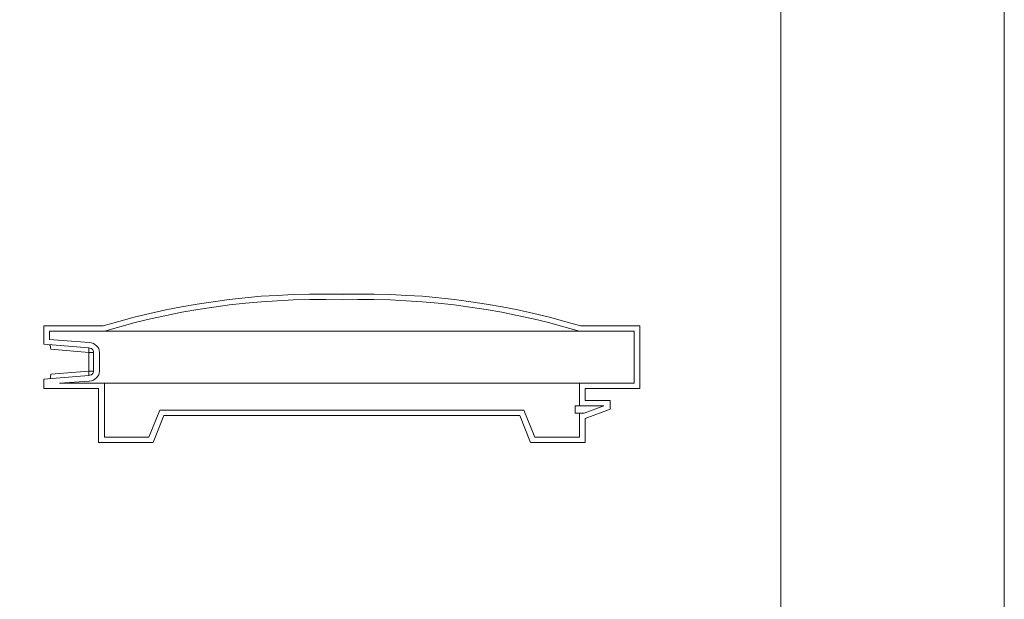
# Model space of a CAD drawing. Units: centimetres. Extents: x -56 to 53, y -39 to 41.
# Drawn here: x 51 to 53, y -31 to -29 of the extents above; entities that cross this region are included whole.
import ezdxf

# ---------------------------------------------------------------- set-up
doc = ezdxf.new("R2010")
doc.units = ezdxf.units.CM
doc.header["$MEASUREMENT"] = 0
doc.layers.add('Kuvataso 1', color=7, linetype='Continuous')

msp = doc.modelspace()

# ---------------------------------------------------------------- linework, layer by layer
at = {"layer": 'Kuvataso 1', "color": 253, "lineweight": 20}
for points in [[(28.05, -39.1199), (53.05, -39.1199), (53.05, 34.93424), (28.05, 34.93424), (28.05, -39.1199)], [(44.29114, -38.67438), (52.4877, -38.67438), (52.4877, -28.5654), (44.29114, -28.5654), (44.29114, -38.67438)]]:
    msp.add_lwpolyline(points, close=True, dxfattribs=at)
at = {"layer": 'Kuvataso 1', "color": 4, "lineweight": 211}
msp.add_open_spline([(39.62307, -30.78761), (39.62307, -30.78761), (51.3884, -23.95497), (51.3884, -23.95497)], degree=3, dxfattribs=at)
at = {"layer": 'Kuvataso 1', "lineweight": 9}
for points, knots in [([(51.384, -30.05037), (51.384, -30.05037), (51.34344, -30.04957), (51.34344, -30.04957), (51.34344, -30.04957), (51.34344, -30.04957), (51.302, -30.04957), (51.302, -30.04957), (51.302, -30.04957), (51.302, -30.04957), (51.26144, -30.05037), (51.26144, -30.05037), (51.26144, -30.05037), (51.26144, -30.05037), (51.22086, -30.05276), (51.22086, -30.05276), (51.22086, -30.05276), (51.22086, -30.05276), (51.1803, -30.05516), (51.1803, -30.05516), (51.1803, -30.05516), (51.1803, -30.05516), (51.14062, -30.05915), (51.14062, -30.05915), (51.14062, -30.05915), (51.14062, -30.05915), (51.10006, -30.06314), (51.10006, -30.06314), (51.10006, -30.06314), (51.10006, -30.06314), (51.0595, -30.06873), (51.0595, -30.06873), (51.0595, -30.06873), (51.0595, -30.06873), (51.01982, -30.07512), (51.01982, -30.07512), (51.01982, -30.07512), (51.01982, -30.07512), (50.98013, -30.08151), (50.98013, -30.08151), (50.98013, -30.08151), (50.98013, -30.08151), (50.94045, -30.0895), (50.94045, -30.0895), (50.94045, -30.0895), (50.94045, -30.0895), (50.90076, -30.09828), (50.90076, -30.09828), (50.90076, -30.09828), (50.90076, -30.09828), (50.86108, -30.10786), (50.86108, -30.10786), (50.86108, -30.10786), (50.86108, -30.10786), (50.82228, -30.11825), (50.82228, -30.11825), (50.82228, -30.11825), (50.82228, -30.11825), (50.78348, -30.12942), (50.78348, -30.12942)], [0, 0, 0, 0, 0.0666667, 0.0666667, 0.0666667, 0.0666667, 0.1333333, 0.1333333, 0.1333333, 0.1333333, 0.2, 0.2, 0.2, 0.2, 0.2666667, 0.2666667, 0.2666667, 0.2666667, 0.3333333, 0.3333333, 0.3333333, 0.3333333, 0.4, 0.4, 0.4, 0.4, 0.4666667, 0.4666667, 0.4666667, 0.4666667, 0.5333333, 0.5333333, 0.5333333, 0.5333333, 0.6, 0.6, 0.6, 0.6, 0.6666667, 0.6666667, 0.6666667, 0.6666667, 0.7333333, 0.7333333, 0.7333333, 0.7333333, 0.8, 0.8, 0.8, 0.8, 0.8666667, 0.8666667, 0.8666667, 0.8666667, 0.9333333, 0.9333333, 0.9333333, 0.9333333, 1, 1, 1, 1]), ([(51.384, -30.06394), (51.384, -30.06394), (51.34344, -30.06314), (51.34344, -30.06314), (51.34344, -30.06314), (51.34344, -30.06314), (51.30288, -30.06314), (51.30288, -30.06314), (51.30288, -30.06314), (51.30288, -30.06314), (51.26232, -30.06394), (51.26232, -30.06394), (51.26232, -30.06394), (51.26232, -30.06394), (51.22175, -30.06634), (51.22175, -30.06634), (51.22175, -30.06634), (51.22175, -30.06634), (51.18118, -30.06873), (51.18118, -30.06873), (51.18118, -30.06873), (51.18118, -30.06873), (51.1415, -30.07272), (51.1415, -30.07272), (51.1415, -30.07272), (51.1415, -30.07272), (51.10094, -30.07672), (51.10094, -30.07672), (51.10094, -30.07672), (51.10094, -30.07672), (51.06126, -30.08231), (51.06126, -30.08231), (51.06126, -30.08231), (51.06126, -30.08231), (51.02158, -30.0887), (51.02158, -30.0887), (51.02158, -30.0887), (51.02158, -30.0887), (50.98102, -30.09509), (50.98102, -30.09509), (50.98102, -30.09509), (50.98102, -30.09509), (50.94221, -30.10307), (50.94221, -30.10307), (50.94221, -30.10307), (50.94221, -30.10307), (50.90253, -30.11186), (50.90253, -30.11186), (50.90253, -30.11186), (50.90253, -30.11186), (50.86373, -30.12144), (50.86373, -30.12144), (50.86373, -30.12144), (50.86373, -30.12144), (50.82493, -30.13182), (50.82493, -30.13182), (50.82493, -30.13182), (50.82493, -30.13182), (50.78613, -30.143), (50.78613, -30.143)], [0, 0, 0, 0, 0.0666667, 0.0666667, 0.0666667, 0.0666667, 0.1333333, 0.1333333, 0.1333333, 0.1333333, 0.2, 0.2, 0.2, 0.2, 0.2666667, 0.2666667, 0.2666667, 0.2666667, 0.3333333, 0.3333333, 0.3333333, 0.3333333, 0.4, 0.4, 0.4, 0.4, 0.4666667, 0.4666667, 0.4666667, 0.4666667, 0.5333333, 0.5333333, 0.5333333, 0.5333333, 0.6, 0.6, 0.6, 0.6, 0.6666667, 0.6666667, 0.6666667, 0.6666667, 0.7333333, 0.7333333, 0.7333333, 0.7333333, 0.8, 0.8, 0.8, 0.8, 0.8666667, 0.8666667, 0.8666667, 0.8666667, 0.9333333, 0.9333333, 0.9333333, 0.9333333, 1, 1, 1, 1]), ([(51.43515, -30.04957), (51.43515, -30.04957), (51.43427, -30.04957), (51.43427, -30.04957), (51.43427, -30.04957), (51.43427, -30.04957), (51.43338, -30.04957), (51.43338, -30.04957), (51.43338, -30.04957), (51.43338, -30.04957), (51.43074, -30.04957), (51.43074, -30.04957), (51.43074, -30.04957), (51.43074, -30.04957), (51.4281, -30.04957), (51.4281, -30.04957), (51.4281, -30.04957), (51.4281, -30.04957), (51.42456, -30.04957), (51.42456, -30.04957), (51.42456, -30.04957), (51.42456, -30.04957), (51.42016, -30.04957), (51.42016, -30.04957), (51.42016, -30.04957), (51.42016, -30.04957), (51.41487, -30.04957), (51.41487, -30.04957), (51.41487, -30.04957), (51.41487, -30.04957), (51.40958, -30.04957), (51.40958, -30.04957), (51.40958, -30.04957), (51.40958, -30.04957), (51.4034, -30.04957), (51.4034, -30.04957), (51.4034, -30.04957), (51.4034, -30.04957), (51.39723, -30.04957), (51.39723, -30.04957), (51.39723, -30.04957), (51.39723, -30.04957), (51.39018, -30.04957), (51.39018, -30.04957), (51.39018, -30.04957), (51.39018, -30.04957), (51.384, -30.04957), (51.384, -30.04957), (51.384, -30.04957), (51.384, -30.04957), (51.37695, -30.04957), (51.37695, -30.04957), (51.37695, -30.04957), (51.37695, -30.04957), (51.37078, -30.04957), (51.37078, -30.04957), (51.37078, -30.04957), (51.37078, -30.04957), (51.36372, -30.04957), (51.36372, -30.04957), (51.36372, -30.04957), (51.36372, -30.04957), (51.35756, -30.04957), (51.35756, -30.04957), (51.35756, -30.04957), (51.35756, -30.04957), (51.35226, -30.04957), (51.35226, -30.04957), (51.35226, -30.04957), (51.35226, -30.04957), (51.34697, -30.04957), (51.34697, -30.04957), (51.34697, -30.04957), (51.34697, -30.04957), (51.34256, -30.04957), (51.34256, -30.04957), (51.34256, -30.04957), (51.34256, -30.04957), (51.33903, -30.04957), (51.33903, -30.04957), (51.33903, -30.04957), (51.33903, -30.04957), (51.33638, -30.04957), (51.33638, -30.04957), (51.33638, -30.04957), (51.33638, -30.04957), (51.33374, -30.04957), (51.33374, -30.04957), (51.33374, -30.04957), (51.33374, -30.04957), (51.33286, -30.04957), (51.33286, -30.04957), (51.33286, -30.04957), (51.33286, -30.04957), (51.33198, -30.04957), (51.33198, -30.04957)], [0, 0, 0, 0, 0.0416667, 0.0416667, 0.0416667, 0.0416667, 0.0833333, 0.0833333, 0.0833333, 0.0833333, 0.125, 0.125, 0.125, 0.125, 0.1666667, 0.1666667, 0.1666667, 0.1666667, 0.2083333, 0.2083333, 0.2083333, 0.2083333, 0.25, 0.25, 0.25, 0.25, 0.2916667, 0.2916667, 0.2916667, 0.2916667, 0.3333333, 0.3333333, 0.3333333, 0.3333333, 0.375, 0.375, 0.375, 0.375, 0.4166667, 0.4166667, 0.4166667, 0.4166667, 0.4583333, 0.4583333, 0.4583333, 0.4583333, 0.5, 0.5, 0.5, 0.5, 0.5416667, 0.5416667, 0.5416667, 0.5416667, 0.5833333, 0.5833333, 0.5833333, 0.5833333, 0.625, 0.625, 0.625, 0.625, 0.6666667, 0.6666667, 0.6666667, 0.6666667, 0.7083333, 0.7083333, 0.7083333, 0.7083333, 0.75, 0.75, 0.75, 0.75, 0.7916667, 0.7916667, 0.7916667, 0.7916667, 0.8333333, 0.8333333, 0.8333333, 0.8333333, 0.875, 0.875, 0.875, 0.875, 0.9166667, 0.9166667, 0.9166667, 0.9166667, 0.9583333, 0.9583333, 0.9583333, 0.9583333, 1, 1, 1, 1]), ([(51.98364, -30.12942), (51.98364, -30.12942), (51.94484, -30.11825), (51.94484, -30.11825), (51.94484, -30.11825), (51.94484, -30.11825), (51.90604, -30.10786), (51.90604, -30.10786), (51.90604, -30.10786), (51.90604, -30.10786), (51.86636, -30.09828), (51.86636, -30.09828), (51.86636, -30.09828), (51.86636, -30.09828), (51.82668, -30.0895), (51.82668, -30.0895), (51.82668, -30.0895), (51.82668, -30.0895), (51.787, -30.08151), (51.787, -30.08151), (51.787, -30.08151), (51.787, -30.08151), (51.74732, -30.07512), (51.74732, -30.07512), (51.74732, -30.07512), (51.74732, -30.07512), (51.70764, -30.06873), (51.70764, -30.06873), (51.70764, -30.06873), (51.70764, -30.06873), (51.66707, -30.06314), (51.66707, -30.06314), (51.66707, -30.06314), (51.66707, -30.06314), (51.62739, -30.05915), (51.62739, -30.05915), (51.62739, -30.05915), (51.62739, -30.05915), (51.58682, -30.05516), (51.58682, -30.05516), (51.58682, -30.05516), (51.58682, -30.05516), (51.54626, -30.05276), (51.54626, -30.05276), (51.54626, -30.05276), (51.54626, -30.05276), (51.5057, -30.05037), (51.5057, -30.05037), (51.5057, -30.05037), (51.5057, -30.05037), (51.46514, -30.04957), (51.46514, -30.04957), (51.46514, -30.04957), (51.46514, -30.04957), (51.42456, -30.04957), (51.42456, -30.04957), (51.42456, -30.04957), (51.42456, -30.04957), (51.384, -30.05037), (51.384, -30.05037)], [0, 0, 0, 0, 0.0666667, 0.0666667, 0.0666667, 0.0666667, 0.1333333, 0.1333333, 0.1333333, 0.1333333, 0.2, 0.2, 0.2, 0.2, 0.2666667, 0.2666667, 0.2666667, 0.2666667, 0.3333333, 0.3333333, 0.3333333, 0.3333333, 0.4, 0.4, 0.4, 0.4, 0.4666667, 0.4666667, 0.4666667, 0.4666667, 0.5333333, 0.5333333, 0.5333333, 0.5333333, 0.6, 0.6, 0.6, 0.6, 0.6666667, 0.6666667, 0.6666667, 0.6666667, 0.7333333, 0.7333333, 0.7333333, 0.7333333, 0.8, 0.8, 0.8, 0.8, 0.8666667, 0.8666667, 0.8666667, 0.8666667, 0.9333333, 0.9333333, 0.9333333, 0.9333333, 1, 1, 1, 1]), ([(51.981, -30.143), (51.981, -30.143), (51.9422, -30.13182), (51.9422, -30.13182), (51.9422, -30.13182), (51.9422, -30.13182), (51.9034, -30.12144), (51.9034, -30.12144), (51.9034, -30.12144), (51.9034, -30.12144), (51.8646, -30.11186), (51.8646, -30.11186), (51.8646, -30.11186), (51.8646, -30.11186), (51.82492, -30.10307), (51.82492, -30.10307), (51.82492, -30.10307), (51.82492, -30.10307), (51.78611, -30.09509), (51.78611, -30.09509), (51.78611, -30.09509), (51.78611, -30.09509), (51.74644, -30.0887), (51.74644, -30.0887), (51.74644, -30.0887), (51.74644, -30.0887), (51.70587, -30.08231), (51.70587, -30.08231), (51.70587, -30.08231), (51.70587, -30.08231), (51.66619, -30.07672), (51.66619, -30.07672), (51.66619, -30.07672), (51.66619, -30.07672), (51.62563, -30.07272), (51.62563, -30.07272), (51.62563, -30.07272), (51.62563, -30.07272), (51.58594, -30.06873), (51.58594, -30.06873), (51.58594, -30.06873), (51.58594, -30.06873), (51.54538, -30.06634), (51.54538, -30.06634), (51.54538, -30.06634), (51.54538, -30.06634), (51.50482, -30.06394), (51.50482, -30.06394), (51.50482, -30.06394), (51.50482, -30.06394), (51.46426, -30.06314), (51.46426, -30.06314), (51.46426, -30.06314), (51.46426, -30.06314), (51.42369, -30.06314), (51.42369, -30.06314), (51.42369, -30.06314), (51.42369, -30.06314), (51.384, -30.06394), (51.384, -30.06394)], [0, 0, 0, 0, 0.0666667, 0.0666667, 0.0666667, 0.0666667, 0.1333333, 0.1333333, 0.1333333, 0.1333333, 0.2, 0.2, 0.2, 0.2, 0.2666667, 0.2666667, 0.2666667, 0.2666667, 0.3333333, 0.3333333, 0.3333333, 0.3333333, 0.4, 0.4, 0.4, 0.4, 0.4666667, 0.4666667, 0.4666667, 0.4666667, 0.5333333, 0.5333333, 0.5333333, 0.5333333, 0.6, 0.6, 0.6, 0.6, 0.6666667, 0.6666667, 0.6666667, 0.6666667, 0.7333333, 0.7333333, 0.7333333, 0.7333333, 0.8, 0.8, 0.8, 0.8, 0.8666667, 0.8666667, 0.8666667, 0.8666667, 0.9333333, 0.9333333, 0.9333333, 0.9333333, 1, 1, 1, 1]), ([(51.981, -30.143), (51.981, -30.143), (51.981, -30.143), (51.981, -30.143), (51.981, -30.143), (51.981, -30.143), (51.97923, -30.143), (51.97923, -30.143), (51.97923, -30.143), (51.97923, -30.143), (51.97747, -30.143), (51.97747, -30.143), (51.97747, -30.143), (51.97747, -30.143), (51.97394, -30.143), (51.97394, -30.143), (51.97394, -30.143), (51.97394, -30.143), (51.97042, -30.143), (51.97042, -30.143), (51.97042, -30.143), (51.97042, -30.143), (51.96512, -30.143), (51.96512, -30.143), (51.96512, -30.143), (51.96512, -30.143), (51.95984, -30.143), (51.95984, -30.143), (51.95984, -30.143), (51.95984, -30.143), (51.95366, -30.143), (51.95366, -30.143), (51.95366, -30.143), (51.95366, -30.143), (51.94573, -30.143), (51.94573, -30.143), (51.94573, -30.143), (51.94573, -30.143), (51.93779, -30.143), (51.93779, -30.143), (51.93779, -30.143), (51.93779, -30.143), (51.92897, -30.143), (51.92897, -30.143), (51.92897, -30.143), (51.92897, -30.143), (51.91927, -30.143), (51.91927, -30.143), (51.91927, -30.143), (51.91927, -30.143), (51.90868, -30.143), (51.90868, -30.143), (51.90868, -30.143), (51.90868, -30.143), (51.89722, -30.143), (51.89722, -30.143), (51.89722, -30.143), (51.89722, -30.143), (51.88488, -30.143), (51.88488, -30.143), (51.88488, -30.143), (51.88488, -30.143), (51.87253, -30.143), (51.87253, -30.143), (51.87253, -30.143), (51.87253, -30.143), (51.85842, -30.143), (51.85842, -30.143), (51.85842, -30.143), (51.85842, -30.143), (51.84432, -30.143), (51.84432, -30.143), (51.84432, -30.143), (51.84432, -30.143), (51.82932, -30.143), (51.82932, -30.143), (51.82932, -30.143), (51.82932, -30.143), (51.81434, -30.143), (51.81434, -30.143), (51.81434, -30.143), (51.81434, -30.143), (51.79758, -30.143), (51.79758, -30.143), (51.79758, -30.143), (51.79758, -30.143), (51.78082, -30.143), (51.78082, -30.143), (51.78082, -30.143), (51.78082, -30.143), (51.76406, -30.143), (51.76406, -30.143), (51.76406, -30.143), (51.76406, -30.143), (51.74555, -30.143), (51.74555, -30.143), (51.74555, -30.143), (51.74555, -30.143), (51.72704, -30.143), (51.72704, -30.143), (51.72704, -30.143), (51.72704, -30.143), (51.70852, -30.143), (51.70852, -30.143), (51.70852, -30.143), (51.70852, -30.143), (51.68911, -30.143), (51.68911, -30.143), (51.68911, -30.143), (51.68911, -30.143), (51.66883, -30.143), (51.66883, -30.143), (51.66883, -30.143), (51.66883, -30.143), (51.64854, -30.143), (51.64854, -30.143), (51.64854, -30.143), (51.64854, -30.143), (51.62827, -30.143), (51.62827, -30.143), (51.62827, -30.143), (51.62827, -30.143), (51.60711, -30.143), (51.60711, -30.143), (51.60711, -30.143), (51.60711, -30.143), (51.58594, -30.143), (51.58594, -30.143), (51.58594, -30.143), (51.58594, -30.143), (51.5639, -30.143), (51.5639, -30.143), (51.5639, -30.143), (51.5639, -30.143), (51.54185, -30.143), (51.54185, -30.143), (51.54185, -30.143), (51.54185, -30.143), (51.5198, -30.143), (51.5198, -30.143), (51.5198, -30.143), (51.5198, -30.143), (51.49776, -30.143), (51.49776, -30.143), (51.49776, -30.143), (51.49776, -30.143), (51.47484, -30.143), (51.47484, -30.143), (51.47484, -30.143), (51.47484, -30.143), (51.4519, -30.143), (51.4519, -30.143), (51.4519, -30.143), (51.4519, -30.143), (51.42898, -30.143), (51.42898, -30.143), (51.42898, -30.143), (51.42898, -30.143), (51.40693, -30.143), (51.40693, -30.143), (51.40693, -30.143), (51.40693, -30.143), (51.384, -30.143), (51.384, -30.143), (51.384, -30.143), (51.384, -30.143), (51.36108, -30.143), (51.36108, -30.143), (51.36108, -30.143), (51.36108, -30.143), (51.33815, -30.143), (51.33815, -30.143), (51.33815, -30.143), (51.33815, -30.143), (51.31522, -30.143), (51.31522, -30.143), (51.31522, -30.143), (51.31522, -30.143), (51.2923, -30.143), (51.2923, -30.143), (51.2923, -30.143), (51.2923, -30.143), (51.27025, -30.143), (51.27025, -30.143), (51.27025, -30.143), (51.27025, -30.143), (51.24732, -30.143), (51.24732, -30.143), (51.24732, -30.143), (51.24732, -30.143), (51.22528, -30.143), (51.22528, -30.143), (51.22528, -30.143), (51.22528, -30.143), (51.20323, -30.143), (51.20323, -30.143), (51.20323, -30.143), (51.20323, -30.143), (51.18207, -30.143), (51.18207, -30.143), (51.18207, -30.143), (51.18207, -30.143), (51.16002, -30.143), (51.16002, -30.143), (51.16002, -30.143), (51.16002, -30.143), (51.13886, -30.143), (51.13886, -30.143), (51.13886, -30.143), (51.13886, -30.143), (51.11858, -30.143), (51.11858, -30.143), (51.11858, -30.143), (51.11858, -30.143), (51.0983, -30.143), (51.0983, -30.143), (51.0983, -30.143), (51.0983, -30.143), (51.07802, -30.143), (51.07802, -30.143), (51.07802, -30.143), (51.07802, -30.143), (51.05861, -30.143), (51.05861, -30.143), (51.05861, -30.143), (51.05861, -30.143), (51.0401, -30.143), (51.0401, -30.143), (51.0401, -30.143), (51.0401, -30.143), (51.02158, -30.143), (51.02158, -30.143), (51.02158, -30.143), (51.02158, -30.143), (51.00306, -30.143), (51.00306, -30.143), (51.00306, -30.143), (51.00306, -30.143), (50.9863, -30.143), (50.9863, -30.143), (50.9863, -30.143), (50.9863, -30.143), (50.96955, -30.143), (50.96955, -30.143), (50.96955, -30.143), (50.96955, -30.143), (50.9528, -30.143), (50.9528, -30.143), (50.9528, -30.143), (50.9528, -30.143), (50.9378, -30.143), (50.9378, -30.143), (50.9378, -30.143), (50.9378, -30.143), (50.92282, -30.143), (50.92282, -30.143), (50.92282, -30.143), (50.92282, -30.143), (50.9087, -30.143), (50.9087, -30.143), (50.9087, -30.143), (50.9087, -30.143), (50.8946, -30.143), (50.8946, -30.143), (50.8946, -30.143), (50.8946, -30.143), (50.88225, -30.143), (50.88225, -30.143), (50.88225, -30.143), (50.88225, -30.143), (50.8699, -30.143), (50.8699, -30.143), (50.8699, -30.143), (50.8699, -30.143), (50.85844, -30.143), (50.85844, -30.143), (50.85844, -30.143), (50.85844, -30.143), (50.84786, -30.143), (50.84786, -30.143), (50.84786, -30.143), (50.84786, -30.143), (50.83816, -30.143), (50.83816, -30.143), (50.83816, -30.143), (50.83816, -30.143), (50.82934, -30.143), (50.82934, -30.143), (50.82934, -30.143), (50.82934, -30.143), (50.8214, -30.143), (50.8214, -30.143), (50.8214, -30.143), (50.8214, -30.143), (50.81434, -30.143), (50.81434, -30.143), (50.81434, -30.143), (50.81434, -30.143), (50.8073, -30.143), (50.8073, -30.143), (50.8073, -30.143), (50.8073, -30.143), (50.802, -30.143), (50.802, -30.143), (50.802, -30.143), (50.802, -30.143), (50.79671, -30.143), (50.79671, -30.143), (50.79671, -30.143), (50.79671, -30.143), (50.79318, -30.143), (50.79318, -30.143), (50.79318, -30.143), (50.79318, -30.143), (50.78966, -30.143), (50.78966, -30.143), (50.78966, -30.143), (50.78966, -30.143), (50.7879, -30.143), (50.7879, -30.143), (50.7879, -30.143), (50.7879, -30.143), (50.78613, -30.143), (50.78613, -30.143)], [0, 0, 0, 0, 0.0123457, 0.0123457, 0.0123457, 0.0123457, 0.0246914, 0.0246914, 0.0246914, 0.0246914, 0.037037, 0.037037, 0.037037, 0.037037, 0.0493827, 0.0493827, 0.0493827, 0.0493827, 0.0617284, 0.0617284, 0.0617284, 0.0617284, 0.0740741, 0.0740741, 0.0740741, 0.0740741, 0.0864198, 0.0864198, 0.0864198, 0.0864198, 0.0987654, 0.0987654, 0.0987654, 0.0987654, 0.1111111, 0.1111111, 0.1111111, 0.1111111, 0.1234568, 0.1234568, 0.1234568, 0.1234568, 0.1358025, 0.1358025, 0.1358025, 0.1358025, 0.1481481, 0.1481481, 0.1481481, 0.1481481, 0.1604938, 0.1604938, 0.1604938, 0.1604938, 0.1728395, 0.1728395, 0.1728395, 0.1728395, 0.1851852, 0.1851852, 0.1851852, 0.1851852, 0.1975309, 0.1975309, 0.1975309, 0.1975309, 0.2098765, 0.2098765, 0.2098765, 0.2098765, 0.2222222, 0.2222222, 0.2222222, 0.2222222, 0.2345679, 0.2345679, 0.2345679, 0.2345679, 0.2469136, 0.2469136, 0.2469136, 0.2469136, 0.2592593, 0.2592593, 0.2592593, 0.2592593, 0.2716049, 0.2716049, 0.2716049, 0.2716049, 0.2839506, 0.2839506, 0.2839506, 0.2839506, 0.2962963, 0.2962963, 0.2962963, 0.2962963, 0.308642, 0.308642, 0.308642, 0.308642, 0.3209877, 0.3209877, 0.3209877, 0.3209877, 0.3333333, 0.3333333, 0.3333333, 0.3333333, 0.345679, 0.345679, 0.345679, 0.345679, 0.3580247, 0.3580247, 0.3580247, 0.3580247, 0.3703704, 0.3703704, 0.3703704, 0.3703704, 0.382716, 0.382716, 0.382716, 0.382716, 0.3950617, 0.3950617, 0.3950617, 0.3950617, 0.4074074, 0.4074074, 0.4074074, 0.4074074, 0.4197531, 0.4197531, 0.4197531, 0.4197531, 0.4320988, 0.4320988, 0.4320988, 0.4320988, 0.4444444, 0.4444444, 0.4444444, 0.4444444, 0.4567901, 0.4567901, 0.4567901, 0.4567901, 0.4691358, 0.4691358, 0.4691358, 0.4691358, 0.4814815, 0.4814815, 0.4814815, 0.4814815, 0.4938272, 0.4938272, 0.4938272, 0.4938272, 0.5061728, 0.5061728, 0.5061728, 0.5061728, 0.5185185, 0.5185185, 0.5185185, 0.5185185, 0.5308642, 0.5308642, 0.5308642, 0.5308642, 0.5432099, 0.5432099, 0.5432099, 0.5432099, 0.5555556, 0.5555556, 0.5555556, 0.5555556, 0.5679012, 0.5679012, 0.5679012, 0.5679012, 0.5802469, 0.5802469, 0.5802469, 0.5802469, 0.5925926, 0.5925926, 0.5925926, 0.5925926, 0.6049383, 0.6049383, 0.6049383, 0.6049383, 0.617284, 0.617284, 0.617284, 0.617284, 0.6296296, 0.6296296, 0.6296296, 0.6296296, 0.6419753, 0.6419753, 0.6419753, 0.6419753, 0.654321, 0.654321, 0.654321, 0.654321, 0.6666667, 0.6666667, 0.6666667, 0.6666667, 0.6790123, 0.6790123, 0.6790123, 0.6790123, 0.691358, 0.691358, 0.691358, 0.691358, 0.7037037, 0.7037037, 0.7037037, 0.7037037, 0.7160494, 0.7160494, 0.7160494, 0.7160494, 0.7283951, 0.7283951, 0.7283951, 0.7283951, 0.7407407, 0.7407407, 0.7407407, 0.7407407, 0.7530864, 0.7530864, 0.7530864, 0.7530864, 0.7654321, 0.7654321, 0.7654321, 0.7654321, 0.7777778, 0.7777778, 0.7777778, 0.7777778, 0.7901235, 0.7901235, 0.7901235, 0.7901235, 0.8024691, 0.8024691, 0.8024691, 0.8024691, 0.8148148, 0.8148148, 0.8148148, 0.8148148, 0.8271605, 0.8271605, 0.8271605, 0.8271605, 0.8395062, 0.8395062, 0.8395062, 0.8395062, 0.8518519, 0.8518519, 0.8518519, 0.8518519, 0.8641975, 0.8641975, 0.8641975, 0.8641975, 0.8765432, 0.8765432, 0.8765432, 0.8765432, 0.8888889, 0.8888889, 0.8888889, 0.8888889, 0.9012346, 0.9012346, 0.9012346, 0.9012346, 0.9135802, 0.9135802, 0.9135802, 0.9135802, 0.9259259, 0.9259259, 0.9259259, 0.9259259, 0.9382716, 0.9382716, 0.9382716, 0.9382716, 0.9506173, 0.9506173, 0.9506173, 0.9506173, 0.962963, 0.962963, 0.962963, 0.962963, 0.9753086, 0.9753086, 0.9753086, 0.9753086, 0.9876543, 0.9876543, 0.9876543, 0.9876543, 1, 1, 1, 1]), ([(50.65121, -30.18852), (50.65121, -30.18852), (50.65033, -30.18452), (50.65033, -30.18452), (50.65033, -30.18452), (50.65033, -30.18452), (50.65033, -30.18133), (50.65033, -30.18133), (50.65033, -30.18133), (50.65033, -30.18133), (50.64944, -30.17894), (50.64944, -30.17894), (50.64944, -30.17894), (50.64944, -30.17894), (50.64856, -30.17734), (50.64856, -30.17734)], [0, 0, 0, 0, 0.25, 0.25, 0.25, 0.25, 0.5, 0.5, 0.5, 0.5, 0.75, 0.75, 0.75, 0.75, 1, 1, 1, 1]), ([(50.74734, -30.18452), (50.74734, -30.18452), (50.74734, -30.18532), (50.74734, -30.18532), (50.74734, -30.18532), (50.74734, -30.18532), (50.74734, -30.18612), (50.74734, -30.18612), (50.74734, -30.18612), (50.74734, -30.18612), (50.74734, -30.18692), (50.74734, -30.18692), (50.74734, -30.18692), (50.74734, -30.18692), (50.74734, -30.18852), (50.74734, -30.18852), (50.74734, -30.18852), (50.74734, -30.18852), (50.74734, -30.19011), (50.74734, -30.19011), (50.74734, -30.19011), (50.74734, -30.19011), (50.74734, -30.19171), (50.74734, -30.19171), (50.74734, -30.19171), (50.74734, -30.19171), (50.74734, -30.19411), (50.74734, -30.19411), (50.74734, -30.19411), (50.74734, -30.19411), (50.74734, -30.1965), (50.74734, -30.1965)], [0, 0, 0, 0, 0.125, 0.125, 0.125, 0.125, 0.25, 0.25, 0.25, 0.25, 0.375, 0.375, 0.375, 0.375, 0.5, 0.5, 0.5, 0.5, 0.625, 0.625, 0.625, 0.625, 0.75, 0.75, 0.75, 0.75, 0.875, 0.875, 0.875, 0.875, 1, 1, 1, 1]), ([(50.7588, -30.1965), (50.7588, -30.1965), (50.7588, -30.19411), (50.7588, -30.19411), (50.7588, -30.19411), (50.7588, -30.19411), (50.75791, -30.19171), (50.75791, -30.19171), (50.75791, -30.19171), (50.75791, -30.19171), (50.75703, -30.19011), (50.75703, -30.19011), (50.75703, -30.19011), (50.75703, -30.19011), (50.75526, -30.18852), (50.75526, -30.18852), (50.75526, -30.18852), (50.75526, -30.18852), (50.7535, -30.18692), (50.7535, -30.18692), (50.7535, -30.18692), (50.7535, -30.18692), (50.75174, -30.18612), (50.75174, -30.18612), (50.75174, -30.18612), (50.75174, -30.18612), (50.74998, -30.18532), (50.74998, -30.18532), (50.74998, -30.18532), (50.74998, -30.18532), (50.74734, -30.18452), (50.74734, -30.18452)], [0, 0, 0, 0, 0.125, 0.125, 0.125, 0.125, 0.25, 0.25, 0.25, 0.25, 0.375, 0.375, 0.375, 0.375, 0.5, 0.5, 0.5, 0.5, 0.625, 0.625, 0.625, 0.625, 0.75, 0.75, 0.75, 0.75, 0.875, 0.875, 0.875, 0.875, 1, 1, 1, 1]), ([(50.77378, -30.1965), (50.77378, -30.1965), (50.7729, -30.19171), (50.7729, -30.19171), (50.7729, -30.19171), (50.7729, -30.19171), (50.77202, -30.18692), (50.77202, -30.18692), (50.77202, -30.18692), (50.77202, -30.18692), (50.76938, -30.18293), (50.76938, -30.18293), (50.76938, -30.18293), (50.76938, -30.18293), (50.76673, -30.17973), (50.76673, -30.17973), (50.76673, -30.17973), (50.76673, -30.17973), (50.76232, -30.17654), (50.76232, -30.17654), (50.76232, -30.17654), (50.76232, -30.17654), (50.7588, -30.17414), (50.7588, -30.17414), (50.7588, -30.17414), (50.7588, -30.17414), (50.7535, -30.17255), (50.7535, -30.17255), (50.7535, -30.17255), (50.7535, -30.17255), (50.74821, -30.17175), (50.74821, -30.17175)], [0, 0, 0, 0, 0.125, 0.125, 0.125, 0.125, 0.25, 0.25, 0.25, 0.25, 0.375, 0.375, 0.375, 0.375, 0.5, 0.5, 0.5, 0.5, 0.625, 0.625, 0.625, 0.625, 0.75, 0.75, 0.75, 0.75, 0.875, 0.875, 0.875, 0.875, 1, 1, 1, 1]), ([(50.7588, -30.1965), (50.7588, -30.1965), (50.7588, -30.1965), (50.7588, -30.1965), (50.7588, -30.1965), (50.7588, -30.1965), (50.75791, -30.1965), (50.75791, -30.1965), (50.75791, -30.1965), (50.75791, -30.1965), (50.75703, -30.1965), (50.75703, -30.1965), (50.75703, -30.1965), (50.75703, -30.1965), (50.75526, -30.1965), (50.75526, -30.1965), (50.75526, -30.1965), (50.75526, -30.1965), (50.7535, -30.1965), (50.7535, -30.1965), (50.7535, -30.1965), (50.7535, -30.1965), (50.75174, -30.1965), (50.75174, -30.1965), (50.75174, -30.1965), (50.75174, -30.1965), (50.74998, -30.1965), (50.74998, -30.1965), (50.74998, -30.1965), (50.74998, -30.1965), (50.74734, -30.1965), (50.74734, -30.1965)], [0, 0, 0, 0, 0.125, 0.125, 0.125, 0.125, 0.25, 0.25, 0.25, 0.25, 0.375, 0.375, 0.375, 0.375, 0.5, 0.5, 0.5, 0.5, 0.625, 0.625, 0.625, 0.625, 0.75, 0.75, 0.75, 0.75, 0.875, 0.875, 0.875, 0.875, 1, 1, 1, 1]), ([(50.64856, -30.26278), (50.64856, -30.26278), (50.64944, -30.26198), (50.64944, -30.26198), (50.64944, -30.26198), (50.64944, -30.26198), (50.65033, -30.25958), (50.65033, -30.25958), (50.65033, -30.25958), (50.65033, -30.25958), (50.65033, -30.25719), (50.65033, -30.25719), (50.65033, -30.25719), (50.65033, -30.25719), (50.65121, -30.2532), (50.65121, -30.2532), (50.65121, -30.2532), (50.65121, -30.2532), (50.65121, -30.2508), (50.65121, -30.2508)], [0, 0, 0, 0, 0.2, 0.2, 0.2, 0.2, 0.4, 0.4, 0.4, 0.4, 0.6, 0.6, 0.6, 0.6, 0.8, 0.8, 0.8, 0.8, 1, 1, 1, 1]), ([(50.74734, -30.24361), (50.74734, -30.24361), (50.74734, -30.24521), (50.74734, -30.24521), (50.74734, -30.24521), (50.74734, -30.24521), (50.74734, -30.2476), (50.74734, -30.2476), (50.74734, -30.2476), (50.74734, -30.2476), (50.74734, -30.2492), (50.74734, -30.2492), (50.74734, -30.2492), (50.74734, -30.2492), (50.74734, -30.2516), (50.74734, -30.2516), (50.74734, -30.2516), (50.74734, -30.2516), (50.74734, -30.25239), (50.74734, -30.25239), (50.74734, -30.25239), (50.74734, -30.25239), (50.74734, -30.25399), (50.74734, -30.25399), (50.74734, -30.25399), (50.74734, -30.25399), (50.74734, -30.25479), (50.74734, -30.25479)], [0, 0, 0, 0, 0.1428571, 0.1428571, 0.1428571, 0.1428571, 0.2857143, 0.2857143, 0.2857143, 0.2857143, 0.4285714, 0.4285714, 0.4285714, 0.4285714, 0.5714286, 0.5714286, 0.5714286, 0.5714286, 0.7142857, 0.7142857, 0.7142857, 0.7142857, 0.8571429, 0.8571429, 0.8571429, 0.8571429, 1, 1, 1, 1]), ([(50.74734, -30.24361), (50.74734, -30.24361), (50.74998, -30.24361), (50.74998, -30.24361), (50.74998, -30.24361), (50.74998, -30.24361), (50.75174, -30.24361), (50.75174, -30.24361), (50.75174, -30.24361), (50.75174, -30.24361), (50.7535, -30.24361), (50.7535, -30.24361), (50.7535, -30.24361), (50.7535, -30.24361), (50.75526, -30.24361), (50.75526, -30.24361), (50.75526, -30.24361), (50.75526, -30.24361), (50.75703, -30.24361), (50.75703, -30.24361), (50.75703, -30.24361), (50.75703, -30.24361), (50.75791, -30.24361), (50.75791, -30.24361), (50.75791, -30.24361), (50.75791, -30.24361), (50.7588, -30.24361), (50.7588, -30.24361)], [0, 0, 0, 0, 0.1428571, 0.1428571, 0.1428571, 0.1428571, 0.2857143, 0.2857143, 0.2857143, 0.2857143, 0.4285714, 0.4285714, 0.4285714, 0.4285714, 0.5714286, 0.5714286, 0.5714286, 0.5714286, 0.7142857, 0.7142857, 0.7142857, 0.7142857, 0.8571429, 0.8571429, 0.8571429, 0.8571429, 1, 1, 1, 1]), ([(50.74734, -30.25479), (50.74734, -30.25479), (50.74998, -30.25399), (50.74998, -30.25399), (50.74998, -30.25399), (50.74998, -30.25399), (50.75174, -30.2532), (50.75174, -30.2532), (50.75174, -30.2532), (50.75174, -30.2532), (50.7535, -30.25239), (50.7535, -30.25239), (50.7535, -30.25239), (50.7535, -30.25239), (50.75526, -30.2508), (50.75526, -30.2508), (50.75526, -30.2508), (50.75526, -30.2508), (50.75703, -30.2492), (50.75703, -30.2492), (50.75703, -30.2492), (50.75703, -30.2492), (50.75791, -30.2476), (50.75791, -30.2476), (50.75791, -30.2476), (50.75791, -30.2476), (50.7588, -30.24521), (50.7588, -30.24521), (50.7588, -30.24521), (50.7588, -30.24521), (50.7588, -30.24361), (50.7588, -30.24361)], [0, 0, 0, 0, 0.125, 0.125, 0.125, 0.125, 0.25, 0.25, 0.25, 0.25, 0.375, 0.375, 0.375, 0.375, 0.5, 0.5, 0.5, 0.5, 0.625, 0.625, 0.625, 0.625, 0.75, 0.75, 0.75, 0.75, 0.875, 0.875, 0.875, 0.875, 1, 1, 1, 1]), ([(50.74821, -30.26837), (50.74821, -30.26837), (50.7535, -30.26757), (50.7535, -30.26757), (50.7535, -30.26757), (50.7535, -30.26757), (50.7588, -30.26597), (50.7588, -30.26597), (50.7588, -30.26597), (50.7588, -30.26597), (50.76232, -30.26358), (50.76232, -30.26358), (50.76232, -30.26358), (50.76232, -30.26358), (50.76673, -30.26038), (50.76673, -30.26038), (50.76673, -30.26038), (50.76673, -30.26038), (50.76938, -30.25639), (50.76938, -30.25639), (50.76938, -30.25639), (50.76938, -30.25639), (50.77202, -30.25239), (50.77202, -30.25239), (50.77202, -30.25239), (50.77202, -30.25239), (50.7729, -30.2476), (50.7729, -30.2476), (50.7729, -30.2476), (50.7729, -30.2476), (50.77378, -30.24361), (50.77378, -30.24361)], [0, 0, 0, 0, 0.125, 0.125, 0.125, 0.125, 0.25, 0.25, 0.25, 0.25, 0.375, 0.375, 0.375, 0.375, 0.5, 0.5, 0.5, 0.5, 0.625, 0.625, 0.625, 0.625, 0.75, 0.75, 0.75, 0.75, 0.875, 0.875, 0.875, 0.875, 1, 1, 1, 1]), ([(51.981, -30.27396), (51.981, -30.27396), (51.981, -30.27396), (51.981, -30.27396), (51.981, -30.27396), (51.981, -30.27396), (51.97923, -30.27396), (51.97923, -30.27396), (51.97923, -30.27396), (51.97923, -30.27396), (51.97747, -30.27396), (51.97747, -30.27396), (51.97747, -30.27396), (51.97747, -30.27396), (51.97394, -30.27396), (51.97394, -30.27396), (51.97394, -30.27396), (51.97394, -30.27396), (51.97042, -30.27396), (51.97042, -30.27396), (51.97042, -30.27396), (51.97042, -30.27396), (51.96512, -30.27396), (51.96512, -30.27396), (51.96512, -30.27396), (51.96512, -30.27396), (51.95984, -30.27396), (51.95984, -30.27396), (51.95984, -30.27396), (51.95984, -30.27396), (51.95278, -30.27396), (51.95278, -30.27396), (51.95278, -30.27396), (51.95278, -30.27396), (51.94573, -30.27396), (51.94573, -30.27396), (51.94573, -30.27396), (51.94573, -30.27396), (51.93779, -30.27396), (51.93779, -30.27396), (51.93779, -30.27396), (51.93779, -30.27396), (51.92897, -30.27396), (51.92897, -30.27396), (51.92897, -30.27396), (51.92897, -30.27396), (51.91927, -30.27396), (51.91927, -30.27396), (51.91927, -30.27396), (51.91927, -30.27396), (51.90868, -30.27396), (51.90868, -30.27396), (51.90868, -30.27396), (51.90868, -30.27396), (51.89722, -30.27396), (51.89722, -30.27396), (51.89722, -30.27396), (51.89722, -30.27396), (51.88488, -30.27396), (51.88488, -30.27396), (51.88488, -30.27396), (51.88488, -30.27396), (51.87253, -30.27396), (51.87253, -30.27396), (51.87253, -30.27396), (51.87253, -30.27396), (51.85842, -30.27396), (51.85842, -30.27396), (51.85842, -30.27396), (51.85842, -30.27396), (51.84432, -30.27396), (51.84432, -30.27396), (51.84432, -30.27396), (51.84432, -30.27396), (51.82932, -30.27396), (51.82932, -30.27396), (51.82932, -30.27396), (51.82932, -30.27396), (51.81434, -30.27396), (51.81434, -30.27396), (51.81434, -30.27396), (51.81434, -30.27396), (51.79758, -30.27396), (51.79758, -30.27396), (51.79758, -30.27396), (51.79758, -30.27396), (51.78082, -30.27396), (51.78082, -30.27396), (51.78082, -30.27396), (51.78082, -30.27396), (51.76406, -30.27396), (51.76406, -30.27396), (51.76406, -30.27396), (51.76406, -30.27396), (51.74555, -30.27396), (51.74555, -30.27396), (51.74555, -30.27396), (51.74555, -30.27396), (51.72704, -30.27396), (51.72704, -30.27396), (51.72704, -30.27396), (51.72704, -30.27396), (51.70852, -30.27396), (51.70852, -30.27396), (51.70852, -30.27396), (51.70852, -30.27396), (51.68911, -30.27396), (51.68911, -30.27396), (51.68911, -30.27396), (51.68911, -30.27396), (51.66883, -30.27396), (51.66883, -30.27396), (51.66883, -30.27396), (51.66883, -30.27396), (51.64854, -30.27396), (51.64854, -30.27396), (51.64854, -30.27396), (51.64854, -30.27396), (51.62827, -30.27396), (51.62827, -30.27396), (51.62827, -30.27396), (51.62827, -30.27396), (51.60711, -30.27396), (51.60711, -30.27396), (51.60711, -30.27396), (51.60711, -30.27396), (51.58594, -30.27396), (51.58594, -30.27396), (51.58594, -30.27396), (51.58594, -30.27396), (51.5639, -30.27396), (51.5639, -30.27396), (51.5639, -30.27396), (51.5639, -30.27396), (51.54185, -30.27396), (51.54185, -30.27396), (51.54185, -30.27396), (51.54185, -30.27396), (51.5198, -30.27396), (51.5198, -30.27396), (51.5198, -30.27396), (51.5198, -30.27396), (51.49776, -30.27396), (51.49776, -30.27396), (51.49776, -30.27396), (51.49776, -30.27396), (51.47484, -30.27396), (51.47484, -30.27396), (51.47484, -30.27396), (51.47484, -30.27396), (51.4519, -30.27396), (51.4519, -30.27396), (51.4519, -30.27396), (51.4519, -30.27396), (51.42898, -30.27396), (51.42898, -30.27396), (51.42898, -30.27396), (51.42898, -30.27396), (51.40693, -30.27396), (51.40693, -30.27396), (51.40693, -30.27396), (51.40693, -30.27396), (51.384, -30.27396), (51.384, -30.27396), (51.384, -30.27396), (51.384, -30.27396), (51.36108, -30.27396), (51.36108, -30.27396), (51.36108, -30.27396), (51.36108, -30.27396), (51.33815, -30.27396), (51.33815, -30.27396), (51.33815, -30.27396), (51.33815, -30.27396), (51.31522, -30.27396), (51.31522, -30.27396), (51.31522, -30.27396), (51.31522, -30.27396), (51.2923, -30.27396), (51.2923, -30.27396), (51.2923, -30.27396), (51.2923, -30.27396), (51.27025, -30.27396), (51.27025, -30.27396), (51.27025, -30.27396), (51.27025, -30.27396), (51.24732, -30.27396), (51.24732, -30.27396), (51.24732, -30.27396), (51.24732, -30.27396), (51.22528, -30.27396), (51.22528, -30.27396), (51.22528, -30.27396), (51.22528, -30.27396), (51.20323, -30.27396), (51.20323, -30.27396), (51.20323, -30.27396), (51.20323, -30.27396), (51.18207, -30.27396), (51.18207, -30.27396), (51.18207, -30.27396), (51.18207, -30.27396), (51.16002, -30.27396), (51.16002, -30.27396), (51.16002, -30.27396), (51.16002, -30.27396), (51.13886, -30.27396), (51.13886, -30.27396), (51.13886, -30.27396), (51.13886, -30.27396), (51.11858, -30.27396), (51.11858, -30.27396), (51.11858, -30.27396), (51.11858, -30.27396), (51.0983, -30.27396), (51.0983, -30.27396), (51.0983, -30.27396), (51.0983, -30.27396), (51.07802, -30.27396), (51.07802, -30.27396), (51.07802, -30.27396), (51.07802, -30.27396), (51.05861, -30.27396), (51.05861, -30.27396), (51.05861, -30.27396), (51.05861, -30.27396), (51.0401, -30.27396), (51.0401, -30.27396), (51.0401, -30.27396), (51.0401, -30.27396), (51.02158, -30.27396), (51.02158, -30.27396), (51.02158, -30.27396), (51.02158, -30.27396), (51.00394, -30.27396), (51.00394, -30.27396), (51.00394, -30.27396), (51.00394, -30.27396), (50.9863, -30.27396), (50.9863, -30.27396), (50.9863, -30.27396), (50.9863, -30.27396), (50.96955, -30.27396), (50.96955, -30.27396), (50.96955, -30.27396), (50.96955, -30.27396), (50.9528, -30.27396), (50.9528, -30.27396), (50.9528, -30.27396), (50.9528, -30.27396), (50.9378, -30.27396), (50.9378, -30.27396), (50.9378, -30.27396), (50.9378, -30.27396), (50.92282, -30.27396), (50.92282, -30.27396), (50.92282, -30.27396), (50.92282, -30.27396), (50.9087, -30.27396), (50.9087, -30.27396), (50.9087, -30.27396), (50.9087, -30.27396), (50.8946, -30.27396), (50.8946, -30.27396), (50.8946, -30.27396), (50.8946, -30.27396), (50.88225, -30.27396), (50.88225, -30.27396), (50.88225, -30.27396), (50.88225, -30.27396), (50.8699, -30.27396), (50.8699, -30.27396), (50.8699, -30.27396), (50.8699, -30.27396), (50.85844, -30.27396), (50.85844, -30.27396), (50.85844, -30.27396), (50.85844, -30.27396), (50.84786, -30.27396), (50.84786, -30.27396), (50.84786, -30.27396), (50.84786, -30.27396), (50.83816, -30.27396), (50.83816, -30.27396), (50.83816, -30.27396), (50.83816, -30.27396), (50.82934, -30.27396), (50.82934, -30.27396), (50.82934, -30.27396), (50.82934, -30.27396), (50.8214, -30.27396), (50.8214, -30.27396), (50.8214, -30.27396), (50.8214, -30.27396), (50.81434, -30.27396), (50.81434, -30.27396), (50.81434, -30.27396), (50.81434, -30.27396), (50.8073, -30.27396), (50.8073, -30.27396), (50.8073, -30.27396), (50.8073, -30.27396), (50.802, -30.27396), (50.802, -30.27396), (50.802, -30.27396), (50.802, -30.27396), (50.79671, -30.27396), (50.79671, -30.27396), (50.79671, -30.27396), (50.79671, -30.27396), (50.79318, -30.27396), (50.79318, -30.27396), (50.79318, -30.27396), (50.79318, -30.27396), (50.79054, -30.27396), (50.79054, -30.27396), (50.79054, -30.27396), (50.79054, -30.27396), (50.7879, -30.27396), (50.7879, -30.27396), (50.7879, -30.27396), (50.7879, -30.27396), (50.78701, -30.27396), (50.78701, -30.27396), (50.78701, -30.27396), (50.78701, -30.27396), (50.78613, -30.27396), (50.78613, -30.27396)], [0, 0, 0, 0, 0.0121951, 0.0121951, 0.0121951, 0.0121951, 0.0243902, 0.0243902, 0.0243902, 0.0243902, 0.0365854, 0.0365854, 0.0365854, 0.0365854, 0.0487805, 0.0487805, 0.0487805, 0.0487805, 0.0609756, 0.0609756, 0.0609756, 0.0609756, 0.0731707, 0.0731707, 0.0731707, 0.0731707, 0.0853659, 0.0853659, 0.0853659, 0.0853659, 0.097561, 0.097561, 0.097561, 0.097561, 0.1097561, 0.1097561, 0.1097561, 0.1097561, 0.1219512, 0.1219512, 0.1219512, 0.1219512, 0.1341463, 0.1341463, 0.1341463, 0.1341463, 0.1463415, 0.1463415, 0.1463415, 0.1463415, 0.1585366, 0.1585366, 0.1585366, 0.1585366, 0.1707317, 0.1707317, 0.1707317, 0.1707317, 0.1829268, 0.1829268, 0.1829268, 0.1829268, 0.195122, 0.195122, 0.195122, 0.195122, 0.2073171, 0.2073171, 0.2073171, 0.2073171, 0.2195122, 0.2195122, 0.2195122, 0.2195122, 0.2317073, 0.2317073, 0.2317073, 0.2317073, 0.2439024, 0.2439024, 0.2439024, 0.2439024, 0.2560976, 0.2560976, 0.2560976, 0.2560976, 0.2682927, 0.2682927, 0.2682927, 0.2682927, 0.2804878, 0.2804878, 0.2804878, 0.2804878, 0.2926829, 0.2926829, 0.2926829, 0.2926829, 0.304878, 0.304878, 0.304878, 0.304878, 0.3170732, 0.3170732, 0.3170732, 0.3170732, 0.3292683, 0.3292683, 0.3292683, 0.3292683, 0.3414634, 0.3414634, 0.3414634, 0.3414634, 0.3536585, 0.3536585, 0.3536585, 0.3536585, 0.3658537, 0.3658537, 0.3658537, 0.3658537, 0.3780488, 0.3780488, 0.3780488, 0.3780488, 0.3902439, 0.3902439, 0.3902439, 0.3902439, 0.402439, 0.402439, 0.402439, 0.402439, 0.4146341, 0.4146341, 0.4146341, 0.4146341, 0.4268293, 0.4268293, 0.4268293, 0.4268293, 0.4390244, 0.4390244, 0.4390244, 0.4390244, 0.4512195, 0.4512195, 0.4512195, 0.4512195, 0.4634146, 0.4634146, 0.4634146, 0.4634146, 0.4756098, 0.4756098, 0.4756098, 0.4756098, 0.4878049, 0.4878049, 0.4878049, 0.4878049, 0.5, 0.5, 0.5, 0.5, 0.5121951, 0.5121951, 0.5121951, 0.5121951, 0.5243902, 0.5243902, 0.5243902, 0.5243902, 0.5365854, 0.5365854, 0.5365854, 0.5365854, 0.5487805, 0.5487805, 0.5487805, 0.5487805, 0.5609756, 0.5609756, 0.5609756, 0.5609756, 0.5731707, 0.5731707, 0.5731707, 0.5731707, 0.5853659, 0.5853659, 0.5853659, 0.5853659, 0.597561, 0.597561, 0.597561, 0.597561, 0.6097561, 0.6097561, 0.6097561, 0.6097561, 0.6219512, 0.6219512, 0.6219512, 0.6219512, 0.6341463, 0.6341463, 0.6341463, 0.6341463, 0.6463415, 0.6463415, 0.6463415, 0.6463415, 0.6585366, 0.6585366, 0.6585366, 0.6585366, 0.6707317, 0.6707317, 0.6707317, 0.6707317, 0.6829268, 0.6829268, 0.6829268, 0.6829268, 0.695122, 0.695122, 0.695122, 0.695122, 0.7073171, 0.7073171, 0.7073171, 0.7073171, 0.7195122, 0.7195122, 0.7195122, 0.7195122, 0.7317073, 0.7317073, 0.7317073, 0.7317073, 0.7439024, 0.7439024, 0.7439024, 0.7439024, 0.7560976, 0.7560976, 0.7560976, 0.7560976, 0.7682927, 0.7682927, 0.7682927, 0.7682927, 0.7804878, 0.7804878, 0.7804878, 0.7804878, 0.7926829, 0.7926829, 0.7926829, 0.7926829, 0.804878, 0.804878, 0.804878, 0.804878, 0.8170732, 0.8170732, 0.8170732, 0.8170732, 0.8292683, 0.8292683, 0.8292683, 0.8292683, 0.8414634, 0.8414634, 0.8414634, 0.8414634, 0.8536585, 0.8536585, 0.8536585, 0.8536585, 0.8658537, 0.8658537, 0.8658537, 0.8658537, 0.8780488, 0.8780488, 0.8780488, 0.8780488, 0.8902439, 0.8902439, 0.8902439, 0.8902439, 0.902439, 0.902439, 0.902439, 0.902439, 0.9146341, 0.9146341, 0.9146341, 0.9146341, 0.9268293, 0.9268293, 0.9268293, 0.9268293, 0.9390244, 0.9390244, 0.9390244, 0.9390244, 0.9512195, 0.9512195, 0.9512195, 0.9512195, 0.9634146, 0.9634146, 0.9634146, 0.9634146, 0.9756098, 0.9756098, 0.9756098, 0.9756098, 0.9878049, 0.9878049, 0.9878049, 0.9878049, 1, 1, 1, 1]), ([(51.981, -30.33065), (51.981, -30.33065), (51.981, -30.33065), (51.981, -30.33065), (51.981, -30.33065), (51.981, -30.33065), (51.98012, -30.33065), (51.98012, -30.33065), (51.98012, -30.33065), (51.98012, -30.33065), (51.97923, -30.33065), (51.97923, -30.33065), (51.97923, -30.33065), (51.97923, -30.33065), (51.97836, -30.33065), (51.97836, -30.33065), (51.97836, -30.33065), (51.97836, -30.33065), (51.97747, -30.33065), (51.97747, -30.33065), (51.97747, -30.33065), (51.97747, -30.33065), (51.97571, -30.33065), (51.97571, -30.33065), (51.97571, -30.33065), (51.97571, -30.33065), (51.97306, -30.33065), (51.97306, -30.33065), (51.97306, -30.33065), (51.97306, -30.33065), (51.97042, -30.33065), (51.97042, -30.33065)], [0, 0, 0, 0, 0.125, 0.125, 0.125, 0.125, 0.25, 0.25, 0.25, 0.25, 0.375, 0.375, 0.375, 0.375, 0.5, 0.5, 0.5, 0.5, 0.625, 0.625, 0.625, 0.625, 0.75, 0.75, 0.75, 0.75, 0.875, 0.875, 0.875, 0.875, 1, 1, 1, 1]), ([(51.97042, -30.34902), (51.97042, -30.34902), (51.97306, -30.34902), (51.97306, -30.34902), (51.97306, -30.34902), (51.97306, -30.34902), (51.97571, -30.34902), (51.97571, -30.34902), (51.97571, -30.34902), (51.97571, -30.34902), (51.97747, -30.34902), (51.97747, -30.34902), (51.97747, -30.34902), (51.97747, -30.34902), (51.97836, -30.34902), (51.97836, -30.34902), (51.97836, -30.34902), (51.97836, -30.34902), (51.97923, -30.34902), (51.97923, -30.34902), (51.97923, -30.34902), (51.97923, -30.34902), (51.98012, -30.34902), (51.98012, -30.34902), (51.98012, -30.34902), (51.98012, -30.34902), (51.981, -30.34902), (51.981, -30.34902)], [0, 0, 0, 0, 0.1428571, 0.1428571, 0.1428571, 0.1428571, 0.2857143, 0.2857143, 0.2857143, 0.2857143, 0.4285714, 0.4285714, 0.4285714, 0.4285714, 0.5714286, 0.5714286, 0.5714286, 0.5714286, 0.7142857, 0.7142857, 0.7142857, 0.7142857, 0.8571429, 0.8571429, 0.8571429, 0.8571429, 1, 1, 1, 1])]:
    msp.add_open_spline(points, degree=3, knots=knots, dxfattribs=at)
for points in [[(50.78348, -30.12942), (50.78348, -30.12942), (50.63357, -30.12942), (50.63357, -30.12942)], [(50.63357, -30.12942), (50.63357, -30.12942), (50.63357, -30.17574), (50.63357, -30.17574)], [(52.13355, -30.12942), (52.13355, -30.12942), (51.98364, -30.12942), (51.98364, -30.12942)], [(52.13355, -30.28753), (52.13355, -30.28753), (52.13355, -30.12942), (52.13355, -30.12942)], [(50.78613, -30.143), (50.78613, -30.143), (50.64856, -30.143), (50.64856, -30.143)], [(50.64856, -30.143), (50.64856, -30.143), (50.64856, -30.16376), (50.64856, -30.16376)], [(50.64856, -30.16376), (50.64856, -30.16376), (50.74821, -30.17175), (50.74821, -30.17175)], [(52.11856, -30.143), (52.11856, -30.143), (51.981, -30.143), (51.981, -30.143)], [(52.11856, -30.27396), (52.11856, -30.27396), (52.11856, -30.143), (52.11856, -30.143)], [(50.63357, -30.17574), (50.63357, -30.17574), (50.74734, -30.18452), (50.74734, -30.18452)], [(50.74734, -30.1965), (50.74734, -30.1965), (50.65121, -30.18852), (50.65121, -30.18852)], [(50.74734, -30.24361), (50.74734, -30.24361), (50.74734, -30.1965), (50.74734, -30.1965)], [(50.7588, -30.1965), (50.7588, -30.1965), (50.7588, -30.24361), (50.7588, -30.24361)], [(50.77378, -30.1965), (50.77378, -30.1965), (50.77378, -30.24361), (50.77378, -30.24361)], [(50.74734, -30.25479), (50.74734, -30.25479), (50.63357, -30.26358), (50.63357, -30.26358)], [(50.63357, -30.26358), (50.63357, -30.26358), (50.63357, -30.28753), (50.63357, -30.28753)], [(50.65121, -30.2508), (50.65121, -30.2508), (50.74734, -30.24361), (50.74734, -30.24361)], [(50.63357, -30.28753), (50.63357, -30.28753), (50.77114, -30.28753), (50.77114, -30.28753)], [(50.74644, -30.28753), (50.74644, -30.28753), (50.63974, -30.28753), (50.63974, -30.28753)], [(50.74821, -30.26837), (50.74821, -30.26837), (50.67326, -30.27396), (50.67326, -30.27396)], [(50.67326, -30.27396), (50.67326, -30.27396), (50.78613, -30.27396), (50.78613, -30.27396)], [(50.77114, -30.28753), (50.77114, -30.28753), (50.77114, -30.42329), (50.77114, -30.42329)], [(50.78613, -30.27396), (50.78613, -30.27396), (50.78613, -30.40971), (50.78613, -30.40971)], [(51.981, -30.27396), (51.981, -30.27396), (52.11856, -30.27396), (52.11856, -30.27396)], [(51.981, -30.33065), (51.981, -30.33065), (51.981, -30.27396), (51.981, -30.27396)], [(51.99599, -30.28753), (51.99599, -30.28753), (52.13355, -30.28753), (52.13355, -30.28753)], [(51.99599, -30.31708), (51.99599, -30.31708), (51.99599, -30.28753), (51.99599, -30.28753)], [(52.12738, -30.28753), (52.12738, -30.28753), (52.02068, -30.28753), (52.02068, -30.28753)], [(51.97042, -30.33065), (51.97042, -30.33065), (51.97042, -30.34902), (51.97042, -30.34902)], [(51.981, -30.33065), (51.981, -30.33065), (52.04272, -30.33065), (52.04272, -30.33065)], [(52.04272, -30.33065), (52.04272, -30.33065), (51.99334, -30.34902), (51.99334, -30.34902)], [(51.99599, -30.31708), (51.99599, -30.31708), (52.0586, -30.31708), (52.0586, -30.31708)], [(52.0586, -30.33944), (52.0586, -30.33944), (51.99599, -30.36259), (51.99599, -30.36259)], [(52.0586, -30.31708), (52.0586, -30.31708), (52.0586, -30.33944), (52.0586, -30.33944)], [(50.89812, -30.40971), (50.89812, -30.40971), (50.92546, -30.34183), (50.92546, -30.34183)], [(50.9087, -30.42329), (50.9087, -30.42329), (50.93604, -30.35541), (50.93604, -30.35541)], [(50.92546, -30.34183), (50.92546, -30.34183), (51.84168, -30.34183), (51.84168, -30.34183)], [(50.93604, -30.35541), (50.93604, -30.35541), (51.83109, -30.35541), (51.83109, -30.35541)], [(51.83109, -30.35541), (51.83109, -30.35541), (51.85842, -30.42329), (51.85842, -30.42329)], [(51.84168, -30.34183), (51.84168, -30.34183), (51.86901, -30.40971), (51.86901, -30.40971)], [(51.99334, -30.34902), (51.99334, -30.34902), (51.981, -30.34902), (51.981, -30.34902)], [(51.981, -30.40971), (51.981, -30.40971), (51.981, -30.34902), (51.981, -30.34902)], [(51.99599, -30.42329), (51.99599, -30.42329), (51.99599, -30.36259), (51.99599, -30.36259)], [(50.78613, -30.40971), (50.78613, -30.40971), (50.89812, -30.40971), (50.89812, -30.40971)], [(51.86901, -30.40971), (51.86901, -30.40971), (51.981, -30.40971), (51.981, -30.40971)], [(50.77114, -30.42329), (50.77114, -30.42329), (50.9087, -30.42329), (50.9087, -30.42329)], [(51.85842, -30.42329), (51.85842, -30.42329), (51.99599, -30.42329), (51.99599, -30.42329)]]:
    msp.add_open_spline(points, degree=3, dxfattribs=at)

doc.saveas('drawing.dxf')
